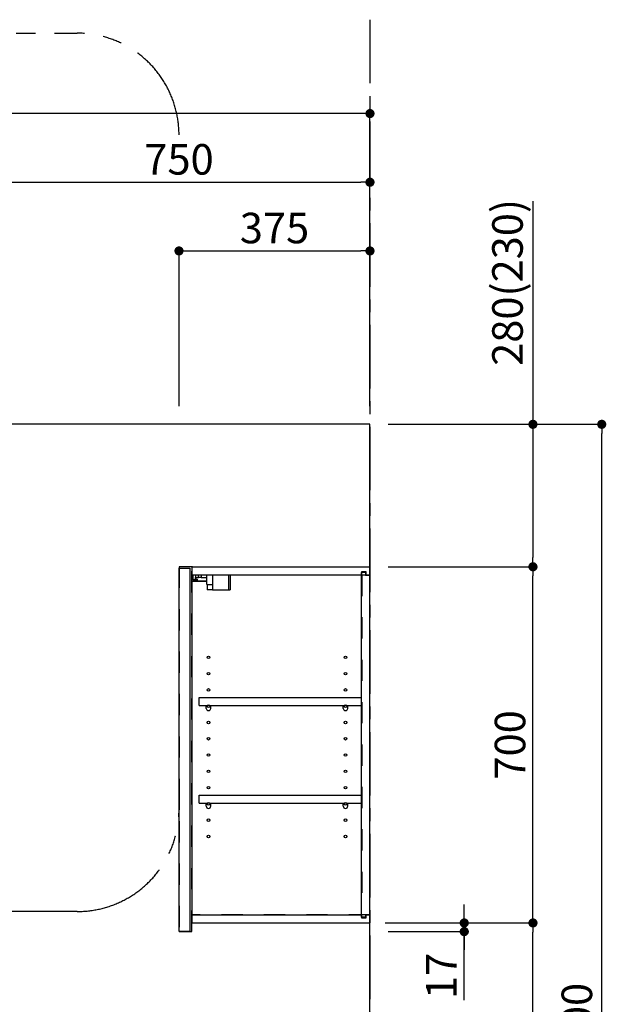
# Model space of a CAD drawing. Extents: x 84007 to 110129, y -21830 to -13430.
# Drawn here: x 89294 to 90445, y -18745 to -16810 of the extents above; entities that cross this region are included whole.
import ezdxf

# ---------------------------------------------------------------- set-up
doc = ezdxf.new("R2010")
doc.units = 0
doc.header["$LTSCALE"] = 50
doc.header["$MEASUREMENT"] = 0
for name, pattern in [('CENTER', [2, 1.25, -0.25, 0.25, -0.25]), ('HIDDEN', [0.375, 0.25, -0.125]), ('STYLE_03', [0.416641, 0.208282, -0.208359])]:
    doc.linetypes.add(name, pattern=pattern)
doc.layers.get('0').update_dxf_attribs({"linetype": 'CONTINUOUS'})
for name, color, linetype in [('111-壁仕上', 3, 'CONTINUOUS'), ('121-キャビネット（中）', 253, 'HIDDEN'), ('122-扉', 6, 'CONTINUOUS'), ('130-穴加工', 9, 'CONTINUOUS'), ('141-パーツ', 31, 'CONTINUOUS'), ('166-寸法B', 11, 'CONTINUOUS'), ('180-補助', 161, 'CONTINUOUS')]:
    doc.layers.add(name, color=color, linetype=linetype)
doc.styles.add('KH001', font='txt')
doc.dimstyles.new('KH1xx030', dxfattribs={"dimscale": 30, "dimtxt": 2, "dimasz": 0.6, "dimexe": 0.3, "dimexo": 1.2, "dimgap": 0.5, "dimtad": 3, "dimdec": 1, "dimdsep": 46, "dimlunit": 6, "dimtxsty": 'KH001', "dimblk": 'DOT', "dimcen": 1, "dimdle": 1, "dimclrd": 256, "dimclre": 256, "dimclrt": 256, "dimadec": 0, "dimazin": 0, "dimtfac": 1, "dimtdec": 1, "dimtix": 1, "dimtmove": 2, "dimatfit": 3, "dimldrblk": 'CLOSEDBLANK', "dimfxl": 1, "dimtolj": 1, "dimtzin": 0, "dimlwd": -1, "dimlwe": -1, "dimarcsym": 0})

# ---------------------------------------------------------------- blocks, each defined once
blk = doc.blocks.new('_Dot')
at = {"color": 0, "linetype": 'ByBlock', "lineweight": -2}
blk.add_line((-0.5, 0), (-1, 0), dxfattribs=at)
at = {"color": 0, "linetype": 'ByBlock', "const_width": 0.5}
blk.add_lwpolyline([(-0.25, 0, 1), (0.25, 0, 1)], format="xyb", close=True, dxfattribs=at)
blk = doc.blocks.new('*D124')
at = {"layer": '166-寸法B', "transparency": 16777216}
for p, q in [((89231.5, -17568.9), (89231.5, -17120.1)), ((89981.5, -17556.9), (89981.5, -17120.1)), ((89249.5, -17129.1), (89963.5, -17129.1))]:
    blk.add_line(p, q, dxfattribs=at)
at = {"layer": '166-寸法B', "transparency": 16777216, "xscale": 18, "yscale": 18, "zscale": 18, "rotation": 180}
blk.add_blockref('_Dot', (89231.5, -17129.1), dxfattribs=at)
at = {"layer": '166-寸法B', "transparency": 16777216, "xscale": 18, "yscale": 18, "zscale": 18}
blk.add_blockref('_Dot', (89981.5, -17129.1), dxfattribs=at)
at = {"layer": '166-寸法B', "transparency": 16777216, "insert": (89606.5, -17084.1), "char_height": 60, "attachment_point": 5, "style": 'KH001'}
blk.add_mtext('\\A1;750', dxfattribs=at)
blk = doc.blocks.new('_ClosedBlank')
at = {"color": 0, "linetype": 'ByBlock', "lineweight": -2}
for p, q in [((-1, 0.17), (0, 0)), ((-1, 0.17), (-1, -0.17)), ((0, 0), (-1, -0.17))]:
    blk.add_line(p, q, dxfattribs=at)
blk = doc.blocks.new('*D142')
at = {"layer": '166-寸法B', "transparency": 16777216}
for p, q in [((89606.5, -17568.9), (89606.5, -17255.1)), ((89981.5, -17568.9), (89981.5, -17255.1)), ((89624.5, -17264.1), (89963.5, -17264.1))]:
    blk.add_line(p, q, dxfattribs=at)
at = {"layer": '166-寸法B', "transparency": 16777216, "xscale": 18, "yscale": 18, "zscale": 18, "rotation": 180}
blk.add_blockref('_Dot', (89606.5, -17264.1), dxfattribs=at)
at = {"layer": '166-寸法B', "transparency": 16777216, "xscale": 18, "yscale": 18, "zscale": 18}
blk.add_blockref('_Dot', (89981.5, -17264.1), dxfattribs=at)
at = {"layer": '166-寸法B', "transparency": 16777216, "insert": (89794, -17219.1), "char_height": 60, "attachment_point": 5, "style": 'KH001'}
blk.add_mtext('\\A1;375', dxfattribs=at)
blk = doc.blocks.new('*D13')
at = {"layer": '166-寸法B', "transparency": 16777216}
for p, q in [((88331.5, -17569.8), (88331.5, -16985.1)), ((89981.5, -17556.9), (89981.5, -16985.1)), ((89963.5, -16994.1), (88349.5, -16994.1))]:
    blk.add_line(p, q, dxfattribs=at)
at = {"layer": '166-寸法B', "transparency": 16777216, "xscale": 18, "yscale": 18, "zscale": 18, "rotation": 180}
blk.add_blockref('_Dot', (88331.5, -16994.1), dxfattribs=at)
at = {"layer": '166-寸法B', "transparency": 16777216, "xscale": 18, "yscale": 18, "zscale": 18}
blk.add_blockref('_Dot', (89981.5, -16994.1), dxfattribs=at)
at = {"layer": '166-寸法B', "transparency": 16777216, "insert": (89156.5, -16945.3), "char_height": 60, "attachment_point": 5, "style": 'KH001'}
blk.add_mtext('\\A1;1,650', dxfattribs=at)
blk = doc.blocks.new('*D108')
at = {"layer": '166-寸法B', "transparency": 16777216}
for p, q in [((90011.4, -18584.9), (90310.5, -18584.9)), ((90301.5, -19126.9), (90301.5, -18602.9)), ((90017.5, -19144.9), (90310.5, -19144.9))]:
    blk.add_line(p, q, dxfattribs=at)
at = {"layer": '166-寸法B', "transparency": 16777216, "xscale": 18, "yscale": 18, "zscale": 18}
for p, rotation in [((90301.5, -18584.9), 90), ((90301.5, -19144.9), 270)]:
    blk.add_blockref('_Dot', p, dxfattribs=dict(at, rotation=rotation))
at = {"layer": '166-寸法B', "transparency": 16777216, "insert": (90256.5, -18864.9), "char_height": 60, "attachment_point": 5, "rotation": 90, "style": 'KH001'}
blk.add_mtext('\\A1;560', dxfattribs=at)
blk = doc.blocks.new('*D109')
at = {"layer": '166-寸法B', "transparency": 16777216}
for p, q in [((90021.5, -17884.9), (90310.5, -17884.9)), ((90301.5, -18566.9), (90301.5, -17902.9)), ((90011.4, -18584.9), (90310.5, -18584.9))]:
    blk.add_line(p, q, dxfattribs=at)
at = {"layer": '166-寸法B', "transparency": 16777216, "xscale": 18, "yscale": 18, "zscale": 18}
for p, rotation in [((90301.5, -17884.9), 90), ((90301.5, -18584.9), 270)]:
    blk.add_blockref('_Dot', p, dxfattribs=dict(at, rotation=rotation))
at = {"layer": '166-寸法B', "transparency": 16777216, "insert": (90256.5, -18234.9), "char_height": 60, "attachment_point": 5, "rotation": 90, "style": 'KH001'}
blk.add_mtext('\\A1;700', dxfattribs=at)
blk = doc.blocks.new('*D110')
at = {"layer": '166-寸法B', "transparency": 16777216}
for p, q in [((90021, -17604.9), (90445.5, -17604.9)), ((90436.5, -19986.9), (90436.5, -17622.9)), ((90017.5, -20004.9), (90445.5, -20004.9))]:
    blk.add_line(p, q, dxfattribs=at)
at = {"layer": '166-寸法B', "transparency": 16777216, "xscale": 18, "yscale": 18, "zscale": 18}
for p, rotation in [((90436.5, -17604.9), 90), ((90436.5, -20004.9), 270)]:
    blk.add_blockref('_Dot', p, dxfattribs=dict(at, rotation=rotation))
at = {"layer": '166-寸法B', "transparency": 16777216, "insert": (90387.7, -18804.9), "char_height": 60, "attachment_point": 5, "rotation": 90, "style": 'KH001'}
blk.add_mtext('\\A1;2,400', dxfattribs=at)
blk = doc.blocks.new('*D111')
at = {"layer": '166-寸法B', "transparency": 16777216}
for p, q in [((90166.5, -18566.9), (90166.5, -18548.9)), ((90017.5, -18584.9), (90175.5, -18584.9)), ((90166.5, -18584.9), (90166.5, -18601.9)), ((90166.5, -18584.9), (90166.5, -18601.9)), ((90017.5, -18601.9), (90175.5, -18601.9)), ((90166.5, -18736.6), (90166.5, -18601.9)), ((90166.5, -18619.9), (90166.5, -18637.9))]:
    blk.add_line(p, q, dxfattribs=at)
at = {"layer": '166-寸法B', "transparency": 16777216, "xscale": 18, "yscale": 18, "zscale": 18}
for p, rotation in [((90166.5, -18584.9), 270), ((90166.5, -18601.9), 90)]:
    blk.add_blockref('_Dot', p, dxfattribs=dict(at, rotation=rotation))
at = {"layer": '166-寸法B', "transparency": 16777216, "insert": (90121.5, -18689), "char_height": 60, "attachment_point": 5, "rotation": 90, "style": 'KH001'}
blk.add_mtext('\\A1;17', dxfattribs=at)
blk = doc.blocks.new('*D153')
at = {"layer": '166-寸法B', "transparency": 16777216}
for p, q in [((90301.5, -17166), (90301.5, -17604.9)), ((90017.5, -17604.9), (90310.5, -17604.9)), ((90301.5, -17622.9), (90301.5, -17866.9)), ((90017.5, -17884.9), (90310.5, -17884.9))]:
    blk.add_line(p, q, dxfattribs=at)
at = {"layer": '166-寸法B', "transparency": 16777216, "xscale": 18, "yscale": 18, "zscale": 18}
for p, rotation in [((90301.5, -17604.9), 90), ((90301.5, -17884.9), 270)]:
    blk.add_blockref('_Dot', p, dxfattribs=dict(at, rotation=rotation))
at = {"layer": '166-寸法B', "transparency": 16777216, "insert": (90251.5, -17326), "char_height": 60, "attachment_point": 5, "rotation": 90, "style": 'KH001'}
blk.add_mtext('\\A1;280(230)', dxfattribs=at)

msp = doc.modelspace()

# ---------------------------------------------------------------- linework, layer by layer
at = {"layer": '111-壁仕上', "color": 253, "linetype": 'CENTER', "ltscale": 2}
msp.add_line((89981.51, -16809.62), (89981.51, -20846.64), dxfattribs=at)
at = {"layer": '111-壁仕上', "ltscale": 2}
for p, q in [((89981.51, -17604.89), (87980.28, -17604.89)), ((89981.51, -20004.89), (89981.51, -17604.89))]:
    msp.add_line(p, q, dxfattribs=at)
at = {"layer": '121-キャビネット（中）', "color": 13, "linetype": 'STYLE_03', "ltscale": 4}
for p, q in [((89631.51, -17900.89), (89981.51, -17900.89)), ((89965.51, -17900.89), (89965.51, -18568.89)), ((89981.51, -18568.89), (89631.51, -18568.89))]:
    msp.add_line(p, q, dxfattribs=at)
msp.add_lwpolyline([(89631.51, -17884.89), (89606.51, -17884.89), (89606.51, -18601.89), (89631.51, -18601.89)], close=True, dxfattribs=at)
at = {"layer": '122-扉', "color": 253}
for p, q in [((89606.51, -17887.89), (89627.51, -17887.89)), ((89606.51, -18601.89), (89606.51, -17887.89)), ((89627.51, -17887.89), (89627.51, -18601.89)), ((89632.51, -17900.89), (89632.51, -17884.89)), ((89633.01, -17884.89), (89632.51, -17884.89)), ((89633.01, -17884.89), (89981.51, -17884.89)), ((89974.11, -17894.89), (89965.01, -17894.89)), ((89965.01, -17894.89), (89965.01, -17900.89)), ((89973.01, -17896.39), (89965.01, -17896.39)), ((89965.01, -18573.39), (89965.01, -17896.39)), ((89973.01, -17896.39), (89973.01, -17901.39)), ((89974.11, -17900.89), (89974.11, -17894.89)), ((89981.51, -17900.89), (89981.51, -17884.89)), ((89632.51, -18568.89), (89632.51, -17900.89)), ((89632.51, -17900.89), (89965.01, -17900.89)), ((89973.01, -17901.39), (89981.01, -17901.39)), ((89974.11, -17900.89), (89981.51, -17900.89)), ((89981.01, -18568.39), (89981.01, -17901.39)), ((89646.01, -18157.64), (89646.01, -18141.64)), ((89646.01, -18141.64), (89964.51, -18141.64)), ((89964.51, -18141.64), (89964.51, -18157.64)), ((89646.01, -18157.64), (89660.01, -18157.64)), ((89669.01, -18157.64), (89929.01, -18157.64)), ((89938.01, -18157.64), (89964.51, -18157.64)), ((89646.01, -18349.64), (89646.01, -18333.64)), ((89646.01, -18333.64), (89964.51, -18333.64)), ((89964.51, -18333.64), (89964.51, -18349.64)), ((89646.01, -18349.64), (89660.01, -18349.64)), ((89669.01, -18349.64), (89929.01, -18349.64)), ((89938.01, -18349.64), (89964.51, -18349.64)), ((89632.51, -18584.89), (89632.51, -18568.89)), ((89632.51, -18568.89), (89965.01, -18568.89)), ((89965.01, -18568.89), (89965.01, -18574.89)), ((89973.01, -18573.39), (89965.01, -18573.39)), ((89965.01, -18574.89), (89974.11, -18574.89)), ((89973.01, -18568.39), (89973.01, -18573.39)), ((89973.01, -18568.39), (89981.01, -18568.39)), ((89974.11, -18574.89), (89974.11, -18568.89)), ((89974.11, -18568.89), (89981.51, -18568.89)), ((89981.51, -18568.89), (89981.51, -18584.89)), ((89632.51, -18584.89), (89981.51, -18584.89)), ((89627.51, -18601.89), (89606.51, -18601.89))]:
    msp.add_line(p, q, dxfattribs=at)
at = {"layer": '130-穴加工', "linetype": 'Continuous'}
for centre in [(89664.51, -18062.89), (89933.51, -18062.89), (89664.51, -18094.89), (89933.51, -18094.89), (89664.51, -18126.89), (89933.51, -18126.89), (89664.51, -18158.89), (89933.51, -18158.89), (89664.51, -18190.89), (89933.51, -18190.89), (89664.51, -18222.89), (89933.51, -18222.89), (89664.51, -18254.89), (89933.51, -18254.89), (89664.51, -18286.89), (89933.51, -18286.89), (89664.51, -18318.89), (89933.51, -18318.89), (89664.51, -18350.89), (89933.51, -18350.89), (89664.51, -18382.89), (89933.51, -18382.89), (89664.51, -18414.89), (89933.51, -18414.89)]:
    msp.add_circle(centre, 2.5, dxfattribs=at)
at = {"layer": '141-パーツ'}
for p, q in [((89661.01, -17912.89), (89633.01, -17912.89)), ((89661.01, -17913.89), (89633.01, -17913.89)), ((89634.01, -17910.39), (89634.01, -17900.89)), ((89639.01, -17910.39), (89634.01, -17910.39)), ((89639.01, -17900.89), (89639.01, -17905.89)), ((89639.01, -17905.89), (89645.01, -17905.89)), ((89639.01, -17908.39), (89639.01, -17905.89)), ((89639.01, -17908.39), (89639.01, -17910.39)), ((89643.51, -17910.39), (89639.01, -17908.39)), ((89639.01, -17910.39), (89643.51, -17910.39)), ((89645.01, -17905.89), (89645.01, -17900.89)), ((89650.01, -17905.89), (89645.01, -17905.89)), ((89650.01, -17900.89), (89650.01, -17905.89)), ((89650.01, -17905.89), (89661.01, -17905.89)), ((89661.01, -17919.39), (89661.01, -17900.89)), ((89661.01, -17919.39), (89673.01, -17919.39)), ((89662.01, -17919.39), (89662.01, -17929.89)), ((89672.01, -17919.39), (89672.01, -17929.89)), ((89673.01, -17919.39), (89673.01, -17900.89)), ((89704.01, -17900.89), (89704.01, -17929.89)), ((89707.01, -17900.89), (89707.01, -17929.89)), ((89672.01, -17929.89), (89662.01, -17929.89)), ((89672.01, -17929.89), (89704.01, -17929.89)), ((89704.01, -17929.89), (89707.01, -17929.89))]:
    msp.add_line(p, q, dxfattribs=at)
at = {"layer": '141-パーツ', "linetype": 'Continuous'}
for p, q in [((89660.01, -18163.14), (89660.01, -18157.64)), ((89660.01, -18157.64), (89662.64, -18157.64)), ((89666.38, -18157.64), (89669.01, -18157.64)), ((89669.01, -18163.14), (89669.01, -18157.64)), ((89929.01, -18163.14), (89929.01, -18157.64)), ((89929.01, -18157.64), (89931.64, -18157.64)), ((89935.38, -18157.64), (89938.01, -18157.64)), ((89938.01, -18163.14), (89938.01, -18157.64)), ((89660.01, -18355.14), (89660.01, -18349.64)), ((89660.01, -18349.64), (89662.64, -18349.64)), ((89666.38, -18349.64), (89669.01, -18349.64)), ((89669.01, -18355.14), (89669.01, -18349.64)), ((89929.01, -18355.14), (89929.01, -18349.64)), ((89929.01, -18349.64), (89931.64, -18349.64)), ((89935.38, -18349.64), (89938.01, -18349.64)), ((89938.01, -18355.14), (89938.01, -18349.64))]:
    msp.add_line(p, q, dxfattribs=at)
for centre in [(89664.51, -18158.89), (89933.51, -18158.89), (89664.51, -18350.89), (89933.51, -18350.89)]:
    msp.add_circle(centre, 2.25, dxfattribs=at)
for centre, start, end in [((89664.51, -18163.14), 180, 270), ((89664.51, -18163.14), 270, 0), ((89933.51, -18163.14), 180, 270), ((89933.51, -18163.14), 270, 0), ((89664.51, -18355.14), 180, 270), ((89664.51, -18355.14), 270, 0), ((89933.51, -18355.14), 180, 270), ((89933.51, -18355.14), 270, 0)]:
    msp.add_arc(centre, 4.5, start, end, dxfattribs=at)
at = {"layer": '180-補助', "linetype": 'CENTER', "ltscale": 3}
msp.add_lwpolyline([(89606.56, -18339.12), (89606.56, -18362.39, -0.4142136), (89406.56, -18562.39), (88161.9, -18562.39, -0.4142136), (87961.9, -18362.39), (87961.9, -17036.16, -0.4142136), (88161.9, -16836.16), (89406.56, -16836.16, -0.4142136), (89606.56, -17036.16), (89606.56, -17036.16)], format="xyb", dxfattribs=at)

# ---------------------------------------------------------------- dimensions: what is measured, and where the dimension line sits
at = {"layer": '166-寸法B'}
for base, p1, p2, picture, middle in [((88331.51, -16994.11), (89981.51, -17592.89), (88331.51, -17605.83), '*D13', (89156.51, -16945.3)), ((89981.51, -17129.11), (89231.51, -17604.89), (89981.51, -17592.89), '*D124', (89606.51, -17084.11)), ((89981.51, -17264.11), (89606.51, -17604.89), (89981.51, -17604.89), '*D142', (89794.01, -17219.11))]:
    dim = msp.add_linear_dim(base=base, p1=p1, p2=p2, dimstyle='KH1xx030', dxfattribs=at)
    dim.commit()
    dim.dimension.update_dxf_attribs({"geometry": picture, "text_midpoint": middle})
for base, p1, p2, override, picture, middle in [((90301.49, -17884.89), (89981.51, -17604.89), (89981.51, -17884.89), {"dimpost": '(230)', "dimtmove": 1}, '*D153', (90249.47, -17325.96)), ((90166.49, -18601.89), (89981.51, -18584.89), (89981.51, -18601.89), {"dimtmove": 1}, '*D111', (90121.49, -18689.01))]:
    dim = msp.add_linear_dim(base=base, p1=p1, p2=p2, angle=90, dimstyle='KH1xx030', override=override, dxfattribs=at)
    dim.commit()
    dim.dimension.update_dxf_attribs({"geometry": picture, "text_midpoint": middle, "dimtype": 128})
for base, p1, p2, picture, middle in [((90436.49, -17604.89), (89981.51, -20004.89), (89984.96, -17604.89), '*D110', (90387.69, -18804.89)), ((90301.49, -18584.89), (89981.51, -19144.89), (89975.36, -18584.89), '*D108', (90256.49, -18864.89))]:
    dim = msp.add_linear_dim(base=base, p1=p1, p2=p2, angle=90, dimstyle='KH1xx030', dxfattribs=at)
    dim.commit()
    dim.dimension.update_dxf_attribs({"geometry": picture, "text_midpoint": middle})
dim = msp.add_linear_dim(base=(90301.49, -17884.89), p1=(89975.36, -18584.89), p2=(89985.51, -17884.89), angle=90, dimstyle='KH1xx030', override={"dimpost": ''}, dxfattribs=at)
dim.commit()
dim.dimension.update_dxf_attribs({"geometry": '*D109', "text_midpoint": (90256.49, -18234.89)})

doc.saveas('drawing.dxf')
